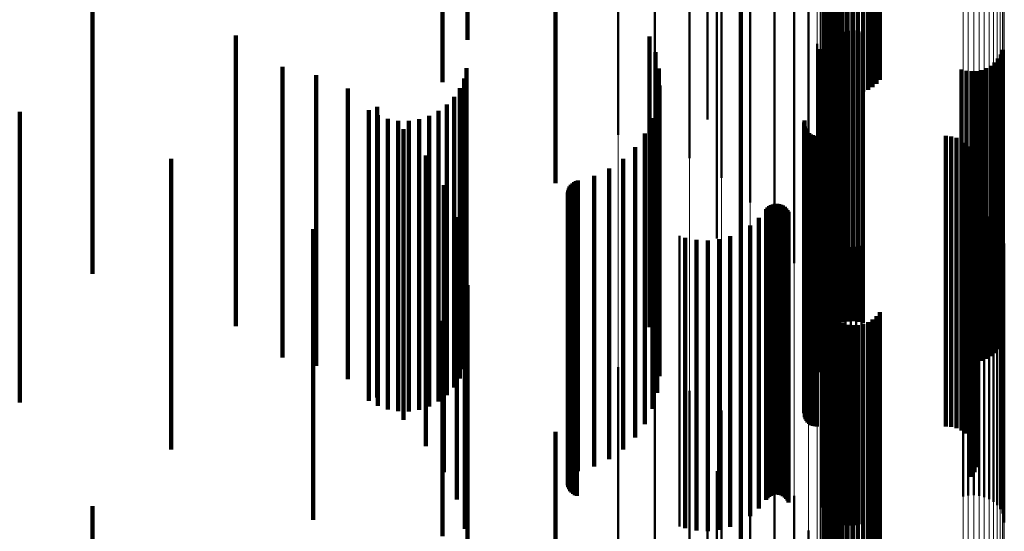
# Model space of a CAD drawing. Units: metres. Extents: x 0 to 10.7, y -0.5 to 0.5.
# Drawn here: x 0.1 to 0.1, y 0.3 to 0.3 of the extents above; entities that cross this region are included whole.
import ezdxf

# ---------------------------------------------------------------- set-up
doc = ezdxf.new("R2010")
doc.units = ezdxf.units.M
doc.linetypes.add('AUSGEZOGEN', pattern=[0])
doc.linetypes.add('VERDECKT2_S2', pattern=[0.009, 0.005, -0.004])
doc.layers.add('Fertigelement', color=7, linetype='AUSGEZOGEN', lineweight=50)
doc.layers.add('Standard', color=7, linetype='AUSGEZOGEN', lineweight=13)

msp = doc.modelspace()

# ---------------------------------------------------------------- linework, layer by layer
at = {"layer": 'Fertigelement', "transparency": 33554687}
for p, q in [((0.091854, 0.328253), (0.091854, 0.323688)), ((0.091893, 0.328177), (0.091893, 0.323607)), ((0.091945, 0.328107), (0.091945, 0.323534)), ((0.092801, 0.328137), (0.092801, 0.323566)), ((0.092008, 0.328047), (0.092008, 0.323471)), ((0.092081, 0.327998), (0.092081, 0.323419)), ((0.092161, 0.327961), (0.092161, 0.323379)), ((0.092247, 0.327936), (0.092247, 0.323353)), ((0.092336, 0.327925), (0.092336, 0.323342)), ((0.092425, 0.327928), (0.092425, 0.323345)), ((0.092513, 0.327945), (0.092513, 0.323363)), ((0.092597, 0.327976), (0.092597, 0.323395)), ((0.092674, 0.328019), (0.092674, 0.323441)), ((0.092743, 0.328073), (0.092743, 0.323498)), ((0.088306, 0.32762), (0.088306, 0.32262)), ((0.088934, 0.327466), (0.088934, 0.322466)), ((0.089838, 0.32749), (0.089838, 0.322883)), ((0.089531, 0.327217), (0.089531, 0.322217)), ((0.090081, 0.326877), (0.090081, 0.321877)), ((0.090572, 0.326455), (0.090572, 0.321455)), ((0.090991, 0.325962), (0.090991, 0.320962)), ((0.09, 0.325552), (0.09, 0.320835)), ((0.091328, 0.32541), (0.091328, 0.32041)), ((0.090414, 0.325256), (0.090414, 0.320649)), ((0.091575, 0.324812), (0.091575, 0.319812)), ((0.092167, 0.32439), (0.092167, 0.320129)), ((0.092253, 0.324408), (0.092253, 0.320145)), ((0.09234, 0.324412), (0.09234, 0.320148)), ((0.092427, 0.324402), (0.092427, 0.320139)), ((0.092511, 0.324378), (0.092511, 0.320118)), ((0.091943, 0.32426), (0.091943, 0.320013)), ((0.09201, 0.324315), (0.09201, 0.320062)), ((0.092086, 0.324359), (0.092086, 0.320101)), ((0.091726, 0.324183), (0.091726, 0.319183)), ((0.091774, 0.324093), (0.091774, 0.319591)), ((0.091804, 0.32404), (0.091804, 0.319818)), ((0.091838, 0.32412), (0.091838, 0.319889)), ((0.091885, 0.324194), (0.091885, 0.319955)), ((0.094912, 0.324084), (0.094912, 0.319857)), ((0.094773, 0.323864), (0.094773, 0.319661)), ((0.094831, 0.32393), (0.094831, 0.31972)), ((0.094877, 0.324003), (0.094877, 0.319785)), ((0.094205, 0.323746), (0.094205, 0.319556)), ((0.094289, 0.323722), (0.094289, 0.319535)), ((0.094376, 0.323712), (0.094376, 0.319526)), ((0.094463, 0.323716), (0.094463, 0.31953)), ((0.094548, 0.323733), (0.094548, 0.319545)), ((0.09463, 0.323765), (0.09463, 0.319573)), ((0.094706, 0.323809), (0.094706, 0.319612)), ((0.091776, 0.323538), (0.091776, 0.318538)), ((0.091506, 0.322865), (0.091506, 0.318473)), ((0.091501, 0.32283), (0.091501, 0.318441)), ((0.091509, 0.32276), (0.091509, 0.318378)), ((0.091521, 0.322727), (0.091521, 0.318347)), ((0.091538, 0.322697), (0.091538, 0.318319)), ((0.09156, 0.322669), (0.09156, 0.318294)), ((0.091587, 0.322645), (0.091587, 0.318273)), ((0.091616, 0.322626), (0.091616, 0.318256)), ((0.091649, 0.322612), (0.091649, 0.318243)), ((0.091683, 0.322604), (0.091683, 0.318235)), ((0.091718, 0.322601), (0.091718, 0.318233)), ((0.093937, 0.322601), (0.093937, 0.318233)), ((0.094029, 0.322593), (0.094029, 0.318226)), ((0.094118, 0.32257), (0.094118, 0.318205)), ((0.094202, 0.322533), (0.094202, 0.31817)), ((0.094278, 0.322481), (0.094278, 0.318123)), ((0.094344, 0.322418), (0.094344, 0.318066)), ((0.094399, 0.322344), (0.094399, 0.317999)), ((0.094441, 0.322262), (0.094441, 0.317924)), ((0.094469, 0.322175), (0.094469, 0.317844)), ((0.094481, 0.322083), (0.094481, 0.317761)), ((0.094459, 0.321902), (0.094459, 0.317596)), ((0.094477, 0.321992), (0.094477, 0.317678)), ((0.094378, 0.321737), (0.094378, 0.317446)), ((0.094425, 0.321816), (0.094425, 0.317518)), ((0.090847, 0.32134), (0.090847, 0.317084)), ((0.090871, 0.321367), (0.090871, 0.317109)), ((0.090898, 0.32139), (0.090898, 0.317131)), ((0.090929, 0.321409), (0.090929, 0.317147)), ((0.090962, 0.321422), (0.090962, 0.317159)), ((0.090998, 0.32143), (0.090998, 0.317166)), ((0.091034, 0.321431), (0.091034, 0.317168)), ((0.091069, 0.321427), (0.091069, 0.317164)), ((0.091104, 0.321417), (0.091104, 0.317154)), ((0.091136, 0.321401), (0.091136, 0.31714)), ((0.091165, 0.32138), (0.091165, 0.317121)), ((0.091191, 0.321354), (0.091191, 0.317098)), ((0.090722, 0.321189), (0.090722, 0.316947)), ((0.091212, 0.321325), (0.091212, 0.317071)), ((0.091228, 0.321293), (0.091228, 0.317042)), ((0.09423, 0.321267), (0.09423, 0.316397)), ((0.094321, 0.321287), (0.094321, 0.316415)), ((0.094414, 0.321292), (0.094414, 0.316419)), ((0.094506, 0.321281), (0.094506, 0.316409)), ((0.094595, 0.321254), (0.094595, 0.316386)), ((0.094678, 0.321213), (0.094678, 0.316351)), ((0.094753, 0.321158), (0.094753, 0.316303)), ((0.090574, 0.321059), (0.090574, 0.316828)), ((0.091784, 0.321138), (0.091784, 0.316286)), ((0.091808, 0.321049), (0.091808, 0.316209)), ((0.094817, 0.321091), (0.094817, 0.316246)), ((0.09487, 0.321015), (0.09487, 0.316179)), ((0.089355, 0.320879), (0.089355, 0.316665)), ((0.089456, 0.320849), (0.089456, 0.316638)), ((0.09004, 0.320822), (0.09004, 0.316613)), ((0.090229, 0.320873), (0.090229, 0.31666)), ((0.090409, 0.320953), (0.090409, 0.316732)), ((0.091846, 0.320964), (0.091846, 0.316136)), ((0.091898, 0.320888), (0.091898, 0.316069)), ((0.091963, 0.320821), (0.091963, 0.316012)), ((0.094908, 0.32093), (0.094908, 0.316106)), ((0.094931, 0.32084), (0.094931, 0.316029)), ((0.089648, 0.32081), (0.089648, 0.316602)), ((0.089844, 0.320801), (0.089844, 0.316594)), ((0.090414, 0.320649), (0.090414, 0.320256)), ((0.092038, 0.320766), (0.092038, 0.315964)), ((0.092121, 0.320725), (0.092121, 0.315929)), ((0.09221, 0.320698), (0.09221, 0.315906)), ((0.092302, 0.320687), (0.092302, 0.315896)), ((0.092395, 0.320692), (0.092395, 0.315901)), ((0.092485, 0.320712), (0.092485, 0.315918)), ((0.094939, 0.320748), (0.094939, 0.315949)), ((0.092253, 0.320145), (0.092253, 0.319408)), ((0.09234, 0.320148), (0.09234, 0.319412)), ((0.091943, 0.320013), (0.091943, 0.31926)), ((0.09201, 0.320062), (0.09201, 0.319315)), ((0.092086, 0.320101), (0.092086, 0.319359)), ((0.092167, 0.320129), (0.092167, 0.31939)), ((0.092427, 0.320139), (0.092427, 0.319402)), ((0.092511, 0.320118), (0.092511, 0.319378)), ((0.091804, 0.319818), (0.091804, 0.31904)), ((0.091838, 0.319889), (0.091838, 0.31912)), ((0.091885, 0.319955), (0.091885, 0.319194)), ((0.094912, 0.319857), (0.094912, 0.319084)), ((0.091854, 0.319688), (0.091854, 0.315581)), ((0.094773, 0.319661), (0.094773, 0.318864)), ((0.094831, 0.31972), (0.094831, 0.31893)), ((0.094877, 0.319785), (0.094877, 0.319003)), ((0.091774, 0.319591), (0.091774, 0.319093)), ((0.091893, 0.319607), (0.091893, 0.315507)), ((0.091945, 0.319534), (0.091945, 0.315441)), ((0.092008, 0.319471), (0.092008, 0.315383)), ((0.092743, 0.319498), (0.092743, 0.315408)), ((0.092801, 0.319566), (0.092801, 0.31547)), ((0.094205, 0.319556), (0.094205, 0.318746)), ((0.094289, 0.319535), (0.094289, 0.318722)), ((0.094376, 0.319526), (0.094376, 0.318712)), ((0.094463, 0.31953), (0.094463, 0.318716)), ((0.094548, 0.319545), (0.094548, 0.318733)), ((0.09463, 0.319573), (0.09463, 0.318765)), ((0.094706, 0.319612), (0.094706, 0.318809)), ((0.092081, 0.319419), (0.092081, 0.315336)), ((0.092161, 0.319379), (0.092161, 0.3153)), ((0.092247, 0.319353), (0.092247, 0.315276)), ((0.092336, 0.319342), (0.092336, 0.315266)), ((0.092425, 0.319345), (0.092425, 0.315269)), ((0.092513, 0.319363), (0.092513, 0.315285)), ((0.092597, 0.319395), (0.092597, 0.315314)), ((0.092674, 0.319441), (0.092674, 0.315356)), ((0.089838, 0.318883), (0.089838, 0.314848)), ((0.088306, 0.31862), (0.088306, 0.31362)), ((0.088934, 0.318466), (0.088934, 0.313466)), ((0.091506, 0.318473), (0.091506, 0.317865)), ((0.091501, 0.318441), (0.091501, 0.31783)), ((0.091509, 0.318378), (0.091509, 0.31776)), ((0.091521, 0.318347), (0.091521, 0.317727)), ((0.091538, 0.318319), (0.091538, 0.317697)), ((0.09156, 0.318294), (0.09156, 0.317669)), ((0.089531, 0.318217), (0.089531, 0.313217)), ((0.091587, 0.318273), (0.091587, 0.317645)), ((0.091616, 0.318256), (0.091616, 0.317626)), ((0.091649, 0.318243), (0.091649, 0.317612)), ((0.091683, 0.318235), (0.091683, 0.317604)), ((0.091718, 0.318233), (0.091718, 0.317601)), ((0.093937, 0.318233), (0.093937, 0.317601)), ((0.094029, 0.318226), (0.094029, 0.317593)), ((0.094118, 0.318205), (0.094118, 0.31757)), ((0.094202, 0.31817), (0.094202, 0.317533)), ((0.094278, 0.318123), (0.094278, 0.317481)), ((0.094344, 0.318066), (0.094344, 0.317418)), ((0.094399, 0.317999), (0.094399, 0.317344)), ((0.090081, 0.317877), (0.090081, 0.312877)), ((0.094441, 0.317924), (0.094441, 0.317262)), ((0.094469, 0.317844), (0.094469, 0.317175)), ((0.094477, 0.317678), (0.094477, 0.316992)), ((0.094481, 0.317761), (0.094481, 0.317083)), ((0.090572, 0.317455), (0.090572, 0.312455)), ((0.094378, 0.317446), (0.094378, 0.316737)), ((0.094425, 0.317518), (0.094425, 0.316816)), ((0.094459, 0.317596), (0.094459, 0.316902)), ((0.090871, 0.317109), (0.090871, 0.316367)), ((0.090898, 0.317131), (0.090898, 0.31639)), ((0.090929, 0.317147), (0.090929, 0.316409)), ((0.090962, 0.317159), (0.090962, 0.316422)), ((0.090998, 0.317166), (0.090998, 0.31643)), ((0.091034, 0.317168), (0.091034, 0.316431)), ((0.091069, 0.317164), (0.091069, 0.316427)), ((0.091104, 0.317154), (0.091104, 0.316417)), ((0.091136, 0.31714), (0.091136, 0.316401)), ((0.091165, 0.317121), (0.091165, 0.31638)), ((0.091191, 0.317098), (0.091191, 0.316354)), ((0.090722, 0.316947), (0.090722, 0.316189)), ((0.090847, 0.317084), (0.090847, 0.31634)), ((0.090991, 0.316962), (0.090991, 0.311962)), ((0.091212, 0.317071), (0.091212, 0.316325)), ((0.091228, 0.317042), (0.091228, 0.316293)), ((0.09, 0.316835), (0.09, 0.312984)), ((0.090574, 0.316828), (0.090574, 0.316059)), ((0.089355, 0.316665), (0.089355, 0.315879)), ((0.089456, 0.316638), (0.089456, 0.315849)), ((0.089648, 0.316602), (0.089648, 0.31581)), ((0.089844, 0.316594), (0.089844, 0.315801)), ((0.09004, 0.316613), (0.09004, 0.315822)), ((0.090229, 0.31666), (0.090229, 0.315873)), ((0.090409, 0.316732), (0.090409, 0.315953)), ((0.094414, 0.316419), (0.094414, 0.316419)), ((0.090414, 0.316256), (0.090414, 0.312903)), ((0.091328, 0.31641), (0.091328, 0.31141)), ((0.091784, 0.316286), (0.091784, 0.316286)), ((0.09423, 0.316397), (0.09423, 0.316397)), ((0.094321, 0.316415), (0.094321, 0.316415)), ((0.094506, 0.316409), (0.094506, 0.316409)), ((0.094595, 0.316386), (0.094595, 0.316386)), ((0.094678, 0.316351), (0.094678, 0.316351)), ((0.094753, 0.316303), (0.094753, 0.316303)), ((0.091808, 0.316209), (0.091808, 0.316209)), ((0.091846, 0.316136), (0.091846, 0.316136)), ((0.094817, 0.316246), (0.094817, 0.316246)), ((0.09487, 0.316179), (0.09487, 0.316179)), ((0.094908, 0.316106), (0.094908, 0.316106)), ((0.091898, 0.316069), (0.091898, 0.316069)), ((0.091963, 0.316012), (0.091963, 0.316012)), ((0.092038, 0.315964), (0.092038, 0.315964)), ((0.092121, 0.315929), (0.092121, 0.315929)), ((0.092485, 0.315918), (0.092485, 0.315918)), ((0.094931, 0.316029), (0.094931, 0.316029)), ((0.094939, 0.315949), (0.094939, 0.315949)), ((0.091575, 0.315812), (0.091575, 0.310812)), ((0.09221, 0.315906), (0.09221, 0.315906)), ((0.092302, 0.315896), (0.092302, 0.315896)), ((0.092395, 0.315901), (0.092395, 0.315901))]:
    msp.add_line(p, q, dxfattribs=at)
at = {"layer": 'Standard', "color": 7, "linetype": 'AUSGEZOGEN', "lineweight": 13, "transparency": 33554687}
for p, q in [((0.088306, 0.330992), (0.088306, 0.321885)), ((0.088934, 0.330856), (0.088934, 0.321753)), ((0.089531, 0.330634), (0.089531, 0.321537)), ((0.090081, 0.330332), (0.090081, 0.321243)), ((0.090572, 0.329958), (0.090572, 0.320879)), ((0.090991, 0.32952), (0.090991, 0.320454)), ((0.091328, 0.32903), (0.091328, 0.319977)), ((0.091575, 0.328498), (0.091575, 0.31946)), ((0.091726, 0.327939), (0.091726, 0.318916)), ((0.091776, 0.327367), (0.091776, 0.318359)), ((0.091784, 0.325235), (0.091784, 0.316286)), ((0.09423, 0.325349), (0.09423, 0.316397)), ((0.094321, 0.325367), (0.094321, 0.316415)), ((0.094414, 0.325371), (0.094414, 0.316419)), ((0.094506, 0.325361), (0.094506, 0.316409)), ((0.094595, 0.325338), (0.094595, 0.316386)), ((0.094678, 0.325301), (0.094678, 0.316351)), ((0.094753, 0.325252), (0.094753, 0.316303)), ((0.091808, 0.325155), (0.091808, 0.316209)), ((0.091846, 0.32508), (0.091846, 0.316136)), ((0.094817, 0.325193), (0.094817, 0.316246)), ((0.09487, 0.325125), (0.09487, 0.316179)), ((0.094908, 0.32505), (0.094908, 0.316106)), ((0.091898, 0.325012), (0.091898, 0.316069)), ((0.091963, 0.324953), (0.091963, 0.316012)), ((0.092038, 0.324904), (0.092038, 0.315964)), ((0.094931, 0.32497), (0.094931, 0.316029)), ((0.094939, 0.324888), (0.094939, 0.315949)), ((0.092121, 0.324867), (0.092121, 0.315929)), ((0.09221, 0.324844), (0.09221, 0.315906)), ((0.092302, 0.324834), (0.092302, 0.315896)), ((0.092395, 0.324838), (0.092395, 0.315901)), ((0.092485, 0.324856), (0.092485, 0.315918)), ((0.088306, 0.321885), (0.088306, 0.311881)), ((0.088934, 0.321753), (0.088934, 0.311753)), ((0.089531, 0.321537), (0.089531, 0.311544)), ((0.090081, 0.321243), (0.090081, 0.311259)), ((0.090572, 0.320879), (0.090572, 0.310906)), ((0.090991, 0.320454), (0.090991, 0.310494)), ((0.091328, 0.319977), (0.091328, 0.310032)), ((0.091575, 0.31946), (0.091575, 0.309531)), ((0.091726, 0.318916), (0.091726, 0.309005)), ((0.091776, 0.318359), (0.091776, 0.308465)), ((0.094414, 0.316419), (0.094414, 0.306585)), ((0.091784, 0.316286), (0.091784, 0.306456)), ((0.09423, 0.316397), (0.09423, 0.306563)), ((0.094321, 0.316415), (0.094321, 0.306581)), ((0.094506, 0.316409), (0.094506, 0.306575)), ((0.094595, 0.316386), (0.094595, 0.306553)), ((0.094678, 0.316351), (0.094678, 0.306519)), ((0.094753, 0.316303), (0.094753, 0.306473)), ((0.091808, 0.316209), (0.091808, 0.306381)), ((0.091846, 0.316136), (0.091846, 0.30631)), ((0.094817, 0.316246), (0.094817, 0.306417)), ((0.09487, 0.316179), (0.09487, 0.306353)), ((0.094908, 0.316106), (0.094908, 0.306282)), ((0.091898, 0.316069), (0.091898, 0.306246)), ((0.091963, 0.316012), (0.091963, 0.30619)), ((0.092038, 0.315964), (0.092038, 0.306144)), ((0.092121, 0.315929), (0.092121, 0.30611)), ((0.092485, 0.315918), (0.092485, 0.306099)), ((0.094931, 0.316029), (0.094931, 0.306207)), ((0.094939, 0.315949), (0.094939, 0.306129)), ((0.09221, 0.315906), (0.09221, 0.306088)), ((0.092302, 0.315896), (0.092302, 0.306078)), ((0.092395, 0.315901), (0.092395, 0.306082))]:
    msp.add_line(p, q, dxfattribs=at)
at = {"layer": 'Standard', "color": 253, "linetype": 'VERDECKT2_S2', "lineweight": 140, "transparency": 33554687}
for p, q in [((0.085716, 0.329034), (0.085716, 0.324253)), ((0.085284, 0.328418), (0.085284, 0.323527)), ((0.091854, 0.328253), (0.091854, 0.323688)), ((0.091893, 0.328177), (0.091893, 0.323607)), ((0.091945, 0.328107), (0.091945, 0.323534)), ((0.092801, 0.328137), (0.092801, 0.323566)), ((0.092008, 0.328047), (0.092008, 0.323471)), ((0.092081, 0.327998), (0.092081, 0.323419)), ((0.092161, 0.327961), (0.092161, 0.323379)), ((0.092247, 0.327936), (0.092247, 0.323353)), ((0.092336, 0.327925), (0.092336, 0.323342)), ((0.092425, 0.327928), (0.092425, 0.323345)), ((0.092513, 0.327945), (0.092513, 0.323363)), ((0.092597, 0.327976), (0.092597, 0.323395)), ((0.092674, 0.328019), (0.092674, 0.323441)), ((0.092743, 0.328073), (0.092743, 0.323498)), ((0.087226, 0.326507), (0.087226, 0.321788)), ((0.079272, 0.32523), (0.079272, 0.320875)), ((0.090414, 0.325256), (0.090414, 0.320649)), ((0.092167, 0.32439), (0.092167, 0.320129)), ((0.092253, 0.324408), (0.092253, 0.320145)), ((0.09234, 0.324412), (0.09234, 0.320148)), ((0.092427, 0.324402), (0.092427, 0.320139)), ((0.092511, 0.324378), (0.092511, 0.320118)), ((0.081734, 0.32433), (0.081734, 0.320076)), ((0.085716, 0.324253), (0.085716, 0.324253)), ((0.088842, 0.324313), (0.088842, 0.31979)), ((0.091943, 0.32426), (0.091943, 0.320013)), ((0.09201, 0.324315), (0.09201, 0.320062)), ((0.092086, 0.324359), (0.092086, 0.320101)), ((0.088946, 0.324042), (0.088946, 0.319544)), ((0.091774, 0.324093), (0.091774, 0.319591)), ((0.091804, 0.32404), (0.091804, 0.319818)), ((0.091838, 0.32412), (0.091838, 0.319889)), ((0.091885, 0.324194), (0.091885, 0.319955)), ((0.094912, 0.324084), (0.094912, 0.319857)), ((0.094773, 0.323864), (0.094773, 0.319661)), ((0.094831, 0.32393), (0.094831, 0.31972)), ((0.094877, 0.324003), (0.094877, 0.319785)), ((0.082535, 0.323791), (0.082535, 0.318791)), ((0.0857, 0.323765), (0.0857, 0.319573)), ((0.089003, 0.323758), (0.089003, 0.319286)), ((0.094205, 0.323746), (0.094205, 0.319556)), ((0.094289, 0.323722), (0.094289, 0.319535)), ((0.094376, 0.323712), (0.094376, 0.319526)), ((0.094463, 0.323716), (0.094463, 0.31953)), ((0.094548, 0.323733), (0.094548, 0.319545)), ((0.09463, 0.323765), (0.09463, 0.319573)), ((0.094706, 0.323809), (0.094706, 0.319612)), ((0.083111, 0.323647), (0.083111, 0.318647)), ((0.085284, 0.323527), (0.085284, 0.323527)), ((0.085656, 0.323589), (0.085656, 0.319417)), ((0.083659, 0.323416), (0.083659, 0.318416)), ((0.085582, 0.323424), (0.085582, 0.31927)), ((0.089013, 0.323468), (0.089013, 0.319022)), ((0.085483, 0.323273), (0.085483, 0.319136)), ((0.084017, 0.323044), (0.084017, 0.318933)), ((0.084163, 0.323102), (0.084163, 0.318102)), ((0.085216, 0.32303), (0.085216, 0.31892)), ((0.085359, 0.32314), (0.085359, 0.319018)), ((0.088976, 0.323181), (0.088976, 0.318761)), ((0.078019, 0.323013), (0.078019, 0.318906)), ((0.084175, 0.322955), (0.084175, 0.318854)), ((0.084346, 0.322894), (0.084346, 0.3188)), ((0.084524, 0.322862), (0.084524, 0.318771)), ((0.084705, 0.32286), (0.084705, 0.318769)), ((0.084884, 0.322888), (0.084884, 0.318794)), ((0.085056, 0.322945), (0.085056, 0.318845)), ((0.088892, 0.322904), (0.088892, 0.318508)), ((0.091506, 0.322865), (0.091506, 0.318473)), ((0.084613, 0.322714), (0.084613, 0.317714)), ((0.091501, 0.32283), (0.091501, 0.318441)), ((0.091509, 0.32276), (0.091509, 0.318378)), ((0.091521, 0.322727), (0.091521, 0.318347)), ((0.091538, 0.322697), (0.091538, 0.318319)), ((0.088763, 0.322644), (0.088763, 0.318272)), ((0.09156, 0.322669), (0.09156, 0.318294)), ((0.091587, 0.322645), (0.091587, 0.318273)), ((0.091616, 0.322626), (0.091616, 0.318256)), ((0.091649, 0.322612), (0.091649, 0.318243)), ((0.091683, 0.322604), (0.091683, 0.318235)), ((0.091718, 0.322601), (0.091718, 0.318233)), ((0.093937, 0.322601), (0.093937, 0.318233)), ((0.094029, 0.322593), (0.094029, 0.318226)), ((0.094118, 0.32257), (0.094118, 0.318205)), ((0.094202, 0.322533), (0.094202, 0.31817)), ((0.088593, 0.322409), (0.088593, 0.318058)), ((0.094278, 0.322481), (0.094278, 0.318123)), ((0.094344, 0.322418), (0.094344, 0.318066)), ((0.094399, 0.322344), (0.094399, 0.317999)), ((0.080621, 0.322206), (0.080621, 0.318189)), ((0.084997, 0.322261), (0.084997, 0.317261)), ((0.088388, 0.322206), (0.088388, 0.317873)), ((0.094441, 0.322262), (0.094441, 0.317924)), ((0.094469, 0.322175), (0.094469, 0.317844)), ((0.088151, 0.322038), (0.088151, 0.31772)), ((0.094481, 0.322083), (0.094481, 0.317761)), ((0.08789, 0.321912), (0.08789, 0.317605)), ((0.094459, 0.321902), (0.094459, 0.317596)), ((0.094477, 0.321992), (0.094477, 0.317678)), ((0.085305, 0.321753), (0.085305, 0.316817)), ((0.087226, 0.321788), (0.087226, 0.321788)), ((0.087454, 0.321697), (0.087454, 0.31741)), ((0.087469, 0.321729), (0.087469, 0.317439)), ((0.087491, 0.321759), (0.087491, 0.317466)), ((0.087516, 0.321784), (0.087516, 0.317489)), ((0.087545, 0.321805), (0.087545, 0.317508)), ((0.087578, 0.32182), (0.087578, 0.317522)), ((0.087612, 0.321831), (0.087612, 0.317531)), ((0.094378, 0.321737), (0.094378, 0.317446)), ((0.094425, 0.321816), (0.094425, 0.317518)), ((0.087439, 0.321627), (0.087439, 0.317346)), ((0.08744, 0.321591), (0.08744, 0.317313)), ((0.087443, 0.321663), (0.087443, 0.317378)), ((0.087447, 0.321556), (0.087447, 0.317281)), ((0.08746, 0.321522), (0.08746, 0.317251)), ((0.087479, 0.321491), (0.087479, 0.317222)), ((0.087502, 0.321464), (0.087502, 0.317197)), ((0.087529, 0.321441), (0.087529, 0.317176)), ((0.08756, 0.321422), (0.08756, 0.317159)), ((0.087594, 0.321409), (0.087594, 0.317147)), ((0.090847, 0.32134), (0.090847, 0.317084)), ((0.090871, 0.321367), (0.090871, 0.317109)), ((0.090898, 0.32139), (0.090898, 0.317131)), ((0.090929, 0.321409), (0.090929, 0.317147)), ((0.090962, 0.321422), (0.090962, 0.317159)), ((0.090998, 0.32143), (0.090998, 0.317166)), ((0.091034, 0.321431), (0.091034, 0.317168)), ((0.091069, 0.321427), (0.091069, 0.317164)), ((0.091104, 0.321417), (0.091104, 0.317154)), ((0.091136, 0.321401), (0.091136, 0.31714)), ((0.091165, 0.32138), (0.091165, 0.317121)), ((0.091191, 0.321354), (0.091191, 0.317098)), ((0.085531, 0.321204), (0.085531, 0.316343)), ((0.090722, 0.321189), (0.090722, 0.316947)), ((0.091212, 0.321325), (0.091212, 0.317071)), ((0.091228, 0.321293), (0.091228, 0.317042)), ((0.083064, 0.320997), (0.083064, 0.317115)), ((0.090574, 0.321059), (0.090574, 0.316828)), ((0.079272, 0.320875), (0.079272, 0.32023)), ((0.089456, 0.320849), (0.089456, 0.316638)), ((0.09004, 0.320822), (0.09004, 0.316613)), ((0.090229, 0.320873), (0.090229, 0.31666)), ((0.090409, 0.320953), (0.090409, 0.316732)), ((0.089648, 0.32081), (0.089648, 0.316602)), ((0.089844, 0.320801), (0.089844, 0.316594)), ((0.090414, 0.320649), (0.090414, 0.320256)), ((0.085669, 0.320626), (0.085669, 0.315843)), ((0.092253, 0.320145), (0.092253, 0.319408)), ((0.09234, 0.320148), (0.09234, 0.319412)), ((0.081734, 0.320076), (0.081734, 0.31933)), ((0.085716, 0.320034), (0.085716, 0.315332)), ((0.091943, 0.320013), (0.091943, 0.31926)), ((0.09201, 0.320062), (0.09201, 0.319315)), ((0.092086, 0.320101), (0.092086, 0.319359)), ((0.092167, 0.320129), (0.092167, 0.31939)), ((0.092427, 0.320139), (0.092427, 0.319402)), ((0.092511, 0.320118), (0.092511, 0.319378)), ((0.091804, 0.319818), (0.091804, 0.31904)), ((0.091838, 0.319889), (0.091838, 0.31912)), ((0.091885, 0.319955), (0.091885, 0.319194)), ((0.094912, 0.319857), (0.094912, 0.319084)), ((0.088842, 0.31979), (0.088842, 0.319312)), ((0.091854, 0.319688), (0.091854, 0.315581)), ((0.094773, 0.319661), (0.094773, 0.318864)), ((0.094831, 0.31972), (0.094831, 0.31893)), ((0.094877, 0.319785), (0.094877, 0.319003)), ((0.0857, 0.319573), (0.0857, 0.318765)), ((0.088946, 0.319544), (0.088946, 0.319042)), ((0.091774, 0.319591), (0.091774, 0.319093)), ((0.091893, 0.319607), (0.091893, 0.315507)), ((0.091945, 0.319534), (0.091945, 0.315441)), ((0.092008, 0.319471), (0.092008, 0.315383)), ((0.092743, 0.319498), (0.092743, 0.315408)), ((0.092801, 0.319566), (0.092801, 0.31547)), ((0.094205, 0.319556), (0.094205, 0.318746)), ((0.094289, 0.319535), (0.094289, 0.318722)), ((0.094376, 0.319526), (0.094376, 0.318712)), ((0.094463, 0.31953), (0.094463, 0.318716)), ((0.094548, 0.319545), (0.094548, 0.318733)), ((0.09463, 0.319573), (0.09463, 0.318765)), ((0.094706, 0.319612), (0.094706, 0.318809)), ((0.085284, 0.319418), (0.085284, 0.315712)), ((0.085656, 0.319417), (0.085656, 0.318589)), ((0.092081, 0.319419), (0.092081, 0.315336)), ((0.092161, 0.319379), (0.092161, 0.3153)), ((0.092247, 0.319353), (0.092247, 0.315276)), ((0.092336, 0.319342), (0.092336, 0.315266)), ((0.092425, 0.319345), (0.092425, 0.315269)), ((0.092513, 0.319363), (0.092513, 0.315285)), ((0.092597, 0.319395), (0.092597, 0.315314)), ((0.092674, 0.319441), (0.092674, 0.315356)), ((0.085483, 0.319136), (0.085483, 0.318273)), ((0.085582, 0.31927), (0.085582, 0.318424)), ((0.089003, 0.319286), (0.089003, 0.318758)), ((0.085359, 0.319018), (0.085359, 0.31814)), ((0.089013, 0.319022), (0.089013, 0.318468)), ((0.078019, 0.318906), (0.078019, 0.318013)), ((0.084017, 0.318933), (0.084017, 0.318044)), ((0.084175, 0.318854), (0.084175, 0.317955)), ((0.084346, 0.3188), (0.084346, 0.317894)), ((0.084884, 0.318794), (0.084884, 0.317888)), ((0.085056, 0.318845), (0.085056, 0.317945)), ((0.085216, 0.31892), (0.085216, 0.31803)), ((0.084524, 0.318771), (0.084524, 0.317862)), ((0.084705, 0.318769), (0.084705, 0.31786)), ((0.088976, 0.318761), (0.088976, 0.318181)), ((0.088892, 0.318508), (0.088892, 0.317904)), ((0.091506, 0.318473), (0.091506, 0.317865)), ((0.091501, 0.318441), (0.091501, 0.31783)), ((0.091509, 0.318378), (0.091509, 0.31776)), ((0.091521, 0.318347), (0.091521, 0.317727)), ((0.091538, 0.318319), (0.091538, 0.317697)), ((0.09156, 0.318294), (0.09156, 0.317669)), ((0.080621, 0.318189), (0.080621, 0.317206)), ((0.088763, 0.318272), (0.088763, 0.317644)), ((0.091587, 0.318273), (0.091587, 0.317645)), ((0.091616, 0.318256), (0.091616, 0.317626)), ((0.091649, 0.318243), (0.091649, 0.317612)), ((0.091683, 0.318235), (0.091683, 0.317604)), ((0.091718, 0.318233), (0.091718, 0.317601)), ((0.093937, 0.318233), (0.093937, 0.317601)), ((0.094029, 0.318226), (0.094029, 0.317593)), ((0.094118, 0.318205), (0.094118, 0.31757)), ((0.094202, 0.31817), (0.094202, 0.317533)), ((0.094278, 0.318123), (0.094278, 0.317481)), ((0.088593, 0.318058), (0.088593, 0.317409)), ((0.094344, 0.318066), (0.094344, 0.317418)), ((0.094399, 0.317999), (0.094399, 0.317344)), ((0.088388, 0.317873), (0.088388, 0.317206)), ((0.094441, 0.317924), (0.094441, 0.317262)), ((0.094469, 0.317844), (0.094469, 0.317175)), ((0.08789, 0.317605), (0.08789, 0.316912)), ((0.088151, 0.31772), (0.088151, 0.317038)), ((0.094477, 0.317678), (0.094477, 0.316992)), ((0.094481, 0.317761), (0.094481, 0.317083)), ((0.087226, 0.317507), (0.087226, 0.314014)), ((0.087469, 0.317439), (0.087469, 0.316729)), ((0.087491, 0.317466), (0.087491, 0.316759)), ((0.087516, 0.317489), (0.087516, 0.316784)), ((0.087545, 0.317508), (0.087545, 0.316805)), ((0.087578, 0.317522), (0.087578, 0.31682)), ((0.087612, 0.317531), (0.087612, 0.316831)), ((0.094378, 0.317446), (0.094378, 0.316737)), ((0.094425, 0.317518), (0.094425, 0.316816)), ((0.094459, 0.317596), (0.094459, 0.316902)), ((0.087439, 0.317346), (0.087439, 0.316627)), ((0.08744, 0.317313), (0.08744, 0.316591)), ((0.087443, 0.317378), (0.087443, 0.316663)), ((0.087447, 0.317281), (0.087447, 0.316556)), ((0.087454, 0.31741), (0.087454, 0.316697)), ((0.083064, 0.317115), (0.083064, 0.315997)), ((0.08746, 0.317251), (0.08746, 0.316522)), ((0.087479, 0.317222), (0.087479, 0.316491)), ((0.087502, 0.317197), (0.087502, 0.316464)), ((0.087529, 0.317176), (0.087529, 0.316441)), ((0.08756, 0.317159), (0.08756, 0.316422)), ((0.087594, 0.317147), (0.087594, 0.316409)), ((0.090871, 0.317109), (0.090871, 0.316367)), ((0.090898, 0.317131), (0.090898, 0.31639)), ((0.090929, 0.317147), (0.090929, 0.316409)), ((0.090962, 0.317159), (0.090962, 0.316422)), ((0.090998, 0.317166), (0.090998, 0.31643)), ((0.091034, 0.317168), (0.091034, 0.316431)), ((0.091069, 0.317164), (0.091069, 0.316427)), ((0.091104, 0.317154), (0.091104, 0.316417)), ((0.091136, 0.31714), (0.091136, 0.316401)), ((0.091165, 0.317121), (0.091165, 0.31638)), ((0.091191, 0.317098), (0.091191, 0.316354)), ((0.090722, 0.316947), (0.090722, 0.316189)), ((0.090847, 0.317084), (0.090847, 0.31634)), ((0.091212, 0.317071), (0.091212, 0.316325)), ((0.091228, 0.317042), (0.091228, 0.316293)), ((0.085305, 0.316817), (0.085305, 0.316817)), ((0.090574, 0.316828), (0.090574, 0.316059)), ((0.089456, 0.316638), (0.089456, 0.315849)), ((0.089648, 0.316602), (0.089648, 0.31581)), ((0.089844, 0.316594), (0.089844, 0.315801)), ((0.09004, 0.316613), (0.09004, 0.315822)), ((0.090229, 0.31666), (0.090229, 0.315873)), ((0.090409, 0.316732), (0.090409, 0.315953)), ((0.085531, 0.316343), (0.085531, 0.316343)), ((0.090414, 0.316256), (0.090414, 0.312903)), ((0.079272, 0.31623), (0.079272, 0.312046)), ((0.085669, 0.315843), (0.085669, 0.315843))]:
    msp.add_line(p, q, dxfattribs=at)

doc.saveas('drawing.dxf')
